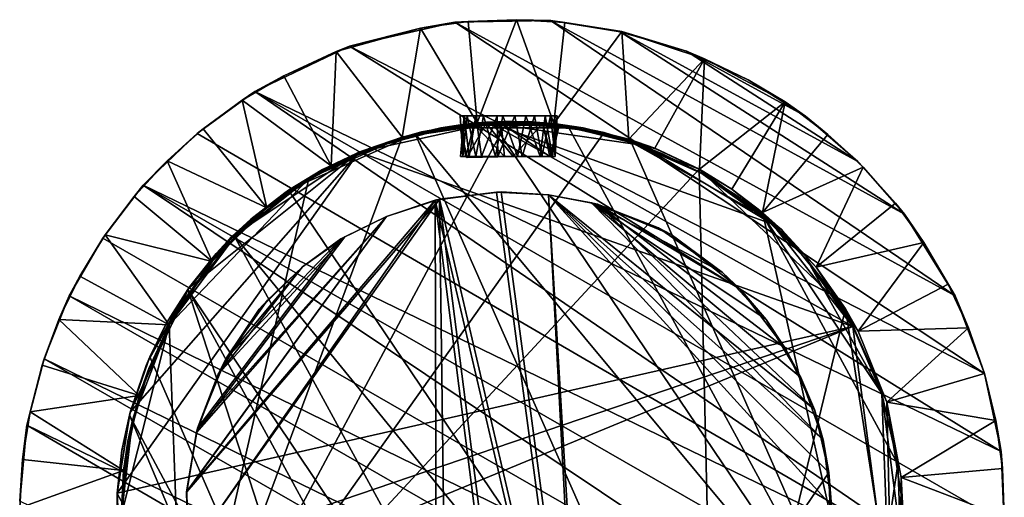
# Model space of a CAD drawing. Units: inches. Extents: x -0.91 to 0.9, y -6.28 to 3.02.
# Drawn here: x -0.91 to 0.9, y 2.14 to 3.02 of the extents above; entities that cross this region are included whole.
import ezdxf

# ---------------------------------------------------------------- set-up
doc = ezdxf.new("R2010")
doc.units = ezdxf.units.IN
doc.layers.get('0').update_dxf_attribs({"true_color": 0xc2ced6})

msp = doc.modelspace()

# ---------------------------------------------------------------- linework, layer by layer
for points in [[(-0.1692, 3.0065), (-0.3243, 2.9641), (-0.203, 2.8063), (-0.1692, 3.0065)], [(-0.2996, 2.9739), (-0.3243, 2.9641), (-0.1692, 3.0065), (-0.2996, 2.9739)], [(-0.2996, 2.9739), (-0.1059, 3.0176), (0.8682, 2.3718), (-0.2996, 2.9739)], [(-0.1692, 3.0065), (-0.1059, 3.0176), (-0.2996, 2.9739), (-0.1692, 3.0065)], [(-0.203, 2.8063), (-0.0646, 2.8325), (-0.1692, 3.0065), (-0.203, 2.8063)], [(-0.1692, 3.0065), (-0.0812, 3.0187), (-0.1059, 3.0176), (-0.1692, 3.0065)], [(-0.0646, 2.8325), (-0.0812, 3.0187), (-0.1692, 3.0065), (-0.0646, 2.8325)], [(0.0076, 3.0223), (0.0702, 3.0206), (-0.1059, 3.0176), (0.0076, 3.0223)], [(-0.1059, 3.0176), (-0.0812, 3.0187), (0.0076, 3.0223), (-0.1059, 3.0176)], [(0.8141, 2.5149), (-0.1059, 3.0176), (0.0702, 3.0206), (0.8141, 2.5149)], [(-0.1059, 3.0176), (0.8141, 2.5149), (0.8682, 2.3718), (-0.1059, 3.0176)], [(0.0076, 3.0223), (-0.0812, 3.0187), (-0.0646, 2.8325), (0.0076, 3.0223)], [(-0.0646, 2.8325), (0.0763, 2.8312), (0.0076, 3.0223), (-0.0646, 2.8325)], [(0.0076, 3.0223), (0.0963, 3.0171), (0.0702, 3.0206), (0.0076, 3.0223)], [(0.0763, 2.8312), (0.0963, 3.0171), (0.0076, 3.0223), (0.0763, 2.8312)], [(0.0702, 3.0206), (0.198, 3.0003), (0.7215, 2.6648), (0.0702, 3.0206)], [(0.7215, 2.6648), (0.8141, 2.5149), (0.0702, 3.0206), (0.7215, 2.6648)], [(0.2014, 3.0009), (0.198, 3.0003), (0.0702, 3.0206), (0.2014, 3.0009)], [(0.0702, 3.0206), (0.0963, 3.0171), (0.2014, 3.0009), (0.0702, 3.0206)], [(0.2014, 3.0009), (0.0963, 3.0171), (0.0763, 2.8312), (0.2014, 3.0009)], [(0.0763, 2.8312), (0.2141, 2.8025), (0.2014, 3.0009), (0.0763, 2.8312)], [(0.3203, 2.9642), (0.198, 3.0003), (0.2014, 3.0009), (0.3203, 2.9642)], [(0.198, 3.0003), (0.3203, 2.9642), (0.6353, 2.7614), (0.198, 3.0003)], [(0.6353, 2.7614), (0.7215, 2.6648), (0.198, 3.0003), (0.6353, 2.7614)], [(0.3534, 2.9502), (0.2014, 3.0009), (0.2141, 2.8025), (0.3534, 2.9502)], [(0.2014, 3.0009), (0.3534, 2.9502), (0.3203, 2.9642), (0.2014, 3.0009)], [(0.899, 2.2289), (-0.4734, 2.8904), (-0.2996, 2.9739), (0.899, 2.2289)], [(-0.2996, 2.9739), (-0.4734, 2.8904), (-0.4202, 2.9193), (-0.2996, 2.9739)], [(-0.4202, 2.9193), (-0.3243, 2.9641), (-0.2996, 2.9739), (-0.4202, 2.9193)], [(0.899, 2.2289), (-0.2996, 2.9739), (0.8682, 2.3718), (0.899, 2.2289)], [(-0.3243, 2.9641), (-0.4202, 2.9193), (-0.3336, 2.7535), (-0.3243, 2.9641)], [(-0.3336, 2.7535), (-0.203, 2.8063), (-0.3243, 2.9641), (-0.3336, 2.7535)], [(0.539, 2.8448), (0.3203, 2.9642), (0.4335, 2.9115), (0.539, 2.8448)], [(0.6353, 2.7614), (0.3203, 2.9642), (0.539, 2.8448), (0.6353, 2.7614)], [(0.4335, 2.9115), (0.3203, 2.9642), (0.3534, 2.9502), (0.4335, 2.9115)], [(0.2141, 2.8025), (0.2623, 2.7859), (0.3534, 2.9502), (0.2141, 2.8025)], [(0.3534, 2.9502), (0.2623, 2.7859), (0.3439, 2.7473), (0.3534, 2.9502)], [(0.3439, 2.7473), (0.5019, 2.8715), (0.3534, 2.9502), (0.3439, 2.7473)], [(0.3534, 2.9502), (0.5019, 2.8715), (0.4335, 2.9115), (0.3534, 2.9502)], [(-0.3336, 2.7535), (-0.4202, 2.9193), (-0.4969, 2.8743), (-0.3336, 2.7535)], [(-0.4969, 2.8743), (-0.4202, 2.9193), (-0.4734, 2.8904), (-0.4969, 2.8743)], [(0.5019, 2.8715), (0.539, 2.8448), (0.4335, 2.9115), (0.5019, 2.8715)], [(0.8916, 1.9569), (-0.5798, 2.813), (-0.4734, 2.8904), (0.8916, 1.9569)], [(-0.4734, 2.8904), (-0.5798, 2.813), (-0.5687, 2.822), (-0.4734, 2.8904)], [(-0.5687, 2.822), (-0.4969, 2.8743), (-0.4734, 2.8904), (-0.5687, 2.822)], [(-0.4734, 2.8904), (0.899, 2.2289), (0.9046, 2.0962), (-0.4734, 2.8904)], [(-0.4734, 2.8904), (0.9046, 2.0962), (0.8916, 1.9569), (-0.4734, 2.8904)], [(-0.4514, 2.6764), (-0.4969, 2.8743), (-0.5687, 2.822), (-0.4514, 2.6764)], [(-0.4969, 2.8743), (-0.4514, 2.6764), (-0.3336, 2.7535), (-0.4969, 2.8743)], [(0.3439, 2.7473), (0.4039, 2.7106), (0.5019, 2.8715), (0.3439, 2.7473)], [(0.5019, 2.8715), (0.4039, 2.7106), (0.4602, 2.668), (0.5019, 2.8715)], [(0.4602, 2.668), (0.5801, 2.8115), (0.5019, 2.8715), (0.4602, 2.668)], [(0.5019, 2.8715), (0.5801, 2.8115), (0.539, 2.8448), (0.5019, 2.8715)], [(-0.0961, 2.8459), (-0.0911, 2.7708), (-0.0832, 2.8459), (-0.0961, 2.8459)], [(-0.0911, 2.7708), (-0.0961, 2.8459), (-0.0887, 2.8459), (-0.0911, 2.7708)], [(-0.0674, 2.8459), (-0.0887, 2.8459), (-0.0961, 2.8459), (-0.0674, 2.8459)], [(-0.0961, 2.8459), (-0.0832, 2.8459), (-0.0534, 2.8459), (-0.0961, 2.8459)], [(-0.0534, 2.8459), (-0.0674, 2.8459), (-0.0961, 2.8459), (-0.0534, 2.8459)], [(-0.0887, 2.8459), (-0.0795, 2.7708), (-0.0954, 2.7708), (-0.0887, 2.8459)], [(-0.0887, 2.8459), (-0.0954, 2.7708), (-0.0911, 2.7708), (-0.0887, 2.8459)], [(-0.0832, 2.8459), (-0.0911, 2.7708), (-0.067, 2.7708), (-0.0832, 2.8459)], [(-0.0674, 2.8459), (-0.0795, 2.7708), (-0.0887, 2.8459), (-0.0674, 2.8459)], [(-0.0832, 2.8459), (-0.067, 2.7708), (-0.0534, 2.8459), (-0.0832, 2.8459)], [(-0.0674, 2.8459), (-0.0566, 2.7708), (-0.0795, 2.7708), (-0.0674, 2.8459)], [(-0.0281, 2.8459), (-0.0566, 2.7708), (-0.0674, 2.8459), (-0.0281, 2.8459)], [(-0.0281, 2.8459), (-0.0674, 2.8459), (0.0045, 2.8459), (-0.0281, 2.8459)], [(0.0045, 2.8459), (-0.0674, 2.8459), (-0.0534, 2.8459), (0.0045, 2.8459)], [(-0.0534, 2.8459), (-0.067, 2.7708), (-0.0311, 2.7708), (-0.0534, 2.8459)], [(-0.0281, 2.8459), (-0.0269, 2.7708), (-0.0566, 2.7708), (-0.0281, 2.8459)], [(-0.0311, 2.7708), (-0.0175, 2.8459), (-0.0534, 2.8459), (-0.0311, 2.7708)], [(0.0045, 2.8459), (-0.0534, 2.8459), (-0.0175, 2.8459), (0.0045, 2.8459)], [(-0.0175, 2.8459), (-0.0311, 2.7708), (0.0097, 2.7708), (-0.0175, 2.8459)], [(-0.0269, 2.7708), (-0.0281, 2.8459), (0.0045, 2.8459), (-0.0269, 2.7708)], [(0.0045, 2.8459), (0.0181, 2.7708), (-0.0269, 2.7708), (0.0045, 2.8459)], [(-0.0175, 2.8459), (0.0097, 2.7708), (0.0247, 2.8459), (-0.0175, 2.8459)], [(-0.0175, 2.8459), (0.0604, 2.8459), (0.0404, 2.8459), (-0.0175, 2.8459)], [(0.0404, 2.8459), (0.0045, 2.8459), (-0.0175, 2.8459), (0.0404, 2.8459)], [(0.0247, 2.8459), (0.0604, 2.8459), (-0.0175, 2.8459), (0.0247, 2.8459)], [(0.0404, 2.8459), (0.0181, 2.7708), (0.0045, 2.8459), (0.0404, 2.8459)], [(0.0247, 2.8459), (0.0097, 2.7708), (0.0508, 2.7708), (0.0247, 2.8459)], [(0.0404, 2.8459), (0.054, 2.7708), (0.0181, 2.7708), (0.0404, 2.8459)], [(0.0247, 2.8459), (0.0508, 2.7708), (0.0604, 2.8459), (0.0247, 2.8459)], [(0.0701, 2.8458), (0.054, 2.7708), (0.0404, 2.8459), (0.0701, 2.8458)], [(0.0404, 2.8459), (0.0823, 2.8459), (0.0701, 2.8458), (0.0404, 2.8459)], [(0.0404, 2.8459), (0.0604, 2.8459), (0.0823, 2.8459), (0.0404, 2.8459)], [(0.0604, 2.8459), (0.0508, 2.7708), (0.0739, 2.7708), (0.0604, 2.8459)], [(0.0701, 2.8458), (0.0785, 2.7708), (0.054, 2.7708), (0.0701, 2.8458)], [(0.0604, 2.8459), (0.0739, 2.7708), (0.0786, 2.8459), (0.0604, 2.8459)], [(0.0604, 2.8459), (0.0786, 2.8459), (0.0823, 2.8459), (0.0604, 2.8459)], [(0.0823, 2.8459), (0.0785, 2.7708), (0.0701, 2.8458), (0.0823, 2.8459)], [(0.0786, 2.8459), (0.0739, 2.7708), (0.0823, 2.8459), (0.0786, 2.8459)], [(0.0823, 2.8459), (0.0739, 2.7708), (0.0785, 2.7708), (0.0823, 2.8459)], [(0.6353, 2.7614), (0.539, 2.8448), (0.5801, 2.8115), (0.6353, 2.7614)], [(-0.6037, 1.7259), (0.1688, 2.815), (-0.0097, 2.8354), (-0.6037, 1.7259)], [(-0.203, 2.8063), (-0.6037, 1.7259), (-0.0097, 2.8354), (-0.203, 2.8063)], [(-0.1672, 2.8161), (-0.0394, 2.8324), (-0.2822, 2.7786), (-0.1672, 2.8161)], [(-0.0394, 2.8324), (0.6263, 2.4583), (-0.2822, 2.7786), (-0.0394, 2.8324)], [(-0.2652, 2.7849), (-0.0997, 2.8282), (-0.1314, 2.8233), (-0.2652, 2.7849)], [(-0.1313, 2.8234), (-0.0997, 2.8282), (-0.2652, 2.7849), (-0.1313, 2.8234)], [(-0.203, 2.8063), (-0.0097, 2.8354), (-0.1315, 2.8233), (-0.203, 2.8063)], [(-0.1314, 2.8233), (-0.0646, 2.8325), (-0.203, 2.8063), (-0.1314, 2.8233)], [(-0.0363, 2.8327), (-0.1791, 2.8126), (0.6511, 1.8149), (-0.0363, 2.8327)], [(-0.0363, 2.8327), (-0.1177, 2.8249), (-0.1791, 2.8126), (-0.0363, 2.8327)], [(-0.1672, 2.8161), (-0.0702, 2.8305), (-0.0208, 2.8324), (-0.1672, 2.8161)], [(-0.1672, 2.8161), (-0.0208, 2.8324), (-0.0394, 2.8324), (-0.1672, 2.8161)], [(-0.1672, 2.8161), (-0.0967, 2.8276), (-0.0702, 2.8305), (-0.1672, 2.8161)], [(-0.0967, 2.8276), (-0.1672, 2.8161), (-0.1177, 2.8249), (-0.0967, 2.8276)], [(-0.0007, 2.8353), (-0.1315, 2.8233), (-0.0097, 2.8354), (-0.0007, 2.8353)], [(-0.1315, 2.8233), (-0.0007, 2.8353), (-0.0005, 2.8353), (-0.1315, 2.8233)], [(-0.0005, 2.8353), (-0.1313, 2.8234), (-0.1315, 2.8233), (-0.0005, 2.8353)], [(-0.0069, 2.8354), (-0.1314, 2.8233), (-0.0478, 2.8338), (-0.0069, 2.8354)], [(0.13, 2.8233), (-0.1314, 2.8233), (-0.0069, 2.8354), (0.13, 2.8233)], [(-0.0758, 2.8315), (-0.0478, 2.8338), (-0.1314, 2.8233), (-0.0758, 2.8315)], [(-0.0646, 2.8325), (-0.1314, 2.8233), (0.13, 2.8233), (-0.0646, 2.8325)], [(-0.0758, 2.8315), (-0.1314, 2.8233), (-0.0942, 2.8292), (-0.0758, 2.8315)], [(-0.0942, 2.8292), (-0.1314, 2.8233), (-0.0997, 2.8282), (-0.0942, 2.8292)], [(-0.0467, 2.8339), (-0.1313, 2.8234), (-0.0005, 2.8353), (-0.0467, 2.8339)], [(-0.1313, 2.8234), (-0.0467, 2.8339), (-0.0715, 2.8319), (-0.1313, 2.8234)], [(-0.1313, 2.8234), (-0.0715, 2.8319), (-0.0899, 2.8298), (-0.1313, 2.8234)], [(-0.0899, 2.8298), (-0.0997, 2.8282), (-0.1313, 2.8234), (-0.0899, 2.8298)], [(-0.0363, 2.8327), (-0.0483, 2.8324), (-0.1177, 2.8249), (-0.0363, 2.8327)], [(-0.1177, 2.8249), (-0.0483, 2.8324), (-0.0967, 2.8276), (-0.1177, 2.8249)], [(-0.0997, 2.8282), (-0.0899, 2.8298), (0.0984, 2.8281), (-0.0997, 2.8282)], [(-0.0997, 2.8282), (0.0984, 2.8281), (-0.0942, 2.8292), (-0.0997, 2.8282)], [(-0.083, 2.7691), (-0.0967, 2.8276), (-0.0483, 2.8324), (-0.083, 2.7691)], [(-0.0857, 2.7708), (-0.0702, 2.8305), (-0.0967, 2.8276), (-0.0857, 2.7708)], [(-0.083, 2.7691), (-0.0857, 2.7708), (-0.0967, 2.8276), (-0.083, 2.7691)], [(-0.0758, 2.8315), (-0.0942, 2.8292), (0.0923, 2.8293), (-0.0758, 2.8315)], [(0.0984, 2.8281), (0.0923, 2.8293), (-0.0942, 2.8292), (0.0984, 2.8281)], [(-0.0715, 2.8319), (0.08, 2.831), (-0.0899, 2.8298), (-0.0715, 2.8319)], [(0.08, 2.831), (0.0984, 2.8281), (-0.0899, 2.8298), (0.08, 2.831)], [(-0.0143, 2.7708), (-0.0702, 2.8305), (-0.0857, 2.7708), (-0.0143, 2.7708)], [(-0.0483, 2.8324), (0.0012, 2.7708), (-0.083, 2.7691), (-0.0483, 2.8324)], [(-0.0478, 2.8338), (-0.0758, 2.8315), (0.071, 2.8318), (-0.0478, 2.8338)], [(0.0923, 2.8293), (0.071, 2.8318), (-0.0758, 2.8315), (0.0923, 2.8293)], [(-0.0715, 2.8319), (-0.0467, 2.8339), (0.08, 2.831), (-0.0715, 2.8319)], [(-0.0143, 2.7708), (-0.0208, 2.8324), (-0.0702, 2.8305), (-0.0143, 2.7708)], [(0.13, 2.8233), (0.0763, 2.8312), (-0.0646, 2.8325), (0.13, 2.8233)], [(0.0555, 2.8318), (-0.0483, 2.8324), (-0.0363, 2.8327), (0.0555, 2.8318)], [(0.0012, 2.7708), (-0.0483, 2.8324), (0.0555, 2.8318), (0.0012, 2.7708)], [(0.037, 2.8344), (-0.0069, 2.8354), (-0.0478, 2.8338), (0.037, 2.8344)], [(0.071, 2.8318), (0.037, 2.8344), (-0.0478, 2.8338), (0.071, 2.8318)], [(-0.0005, 2.8353), (-0.0137, 2.8353), (-0.0467, 2.8339), (-0.0005, 2.8353)], [(-0.0137, 2.8353), (0.0343, 2.8347), (-0.0467, 2.8339), (-0.0137, 2.8353)], [(0.0343, 2.8347), (0.08, 2.831), (-0.0467, 2.8339), (0.0343, 2.8347)], [(0.4782, 2.6462), (-0.0394, 2.8324), (0.2377, 2.7919), (0.4782, 2.6462)], [(-0.0394, 2.8324), (0.1076, 2.8239), (0.2377, 2.7919), (-0.0394, 2.8324)], [(0.6263, 2.4583), (-0.0394, 2.8324), (0.4782, 2.6462), (0.6263, 2.4583)], [(0.1076, 2.8239), (-0.0394, 2.8324), (-0.0208, 2.8324), (0.1076, 2.8239)], [(-0.0363, 2.8327), (0.6511, 1.8149), (0.1035, 2.8249), (-0.0363, 2.8327)], [(-0.0363, 2.8327), (0.1035, 2.8249), (0.0555, 2.8318), (-0.0363, 2.8327)], [(-0.0208, 2.8324), (0.1161, 2.8227), (0.1076, 2.8239), (-0.0208, 2.8324)], [(0.0558, 2.8309), (0.1161, 2.8227), (-0.0208, 2.8324), (0.0558, 2.8309)], [(0.0691, 2.7706), (0.0558, 2.8309), (-0.0208, 2.8324), (0.0691, 2.7706)], [(-0.0208, 2.8324), (-0.0143, 2.7708), (0.0691, 2.7706), (-0.0208, 2.8324)], [(-0.0005, 2.8353), (0.0343, 2.8347), (-0.0137, 2.8353), (-0.0005, 2.8353)], [(0.1304, 2.8232), (-0.0007, 2.8353), (-0.0097, 2.8354), (0.1304, 2.8232)], [(0.1304, 2.8232), (-0.0097, 2.8354), (0.1688, 2.815), (0.1304, 2.8232)], [(0.037, 2.8344), (0.13, 2.8233), (-0.0069, 2.8354), (0.037, 2.8344)], [(0.1301, 2.8233), (-0.0005, 2.8353), (-0.0007, 2.8353), (0.1301, 2.8233)], [(0.1301, 2.8233), (-0.0007, 2.8353), (0.1304, 2.8232), (0.1301, 2.8233)], [(0.0343, 2.8347), (-0.0005, 2.8353), (0.1301, 2.8233), (0.0343, 2.8347)], [(0.0012, 2.7708), (0.0555, 2.8318), (0.0727, 2.7708), (0.0012, 2.7708)], [(0.1301, 2.8233), (0.08, 2.831), (0.0343, 2.8347), (0.1301, 2.8233)], [(0.071, 2.8318), (0.13, 2.8233), (0.037, 2.8344), (0.071, 2.8318)], [(0.0555, 2.8318), (0.1035, 2.8249), (0.0861, 2.828), (0.0555, 2.8318)], [(0.0727, 2.7708), (0.0555, 2.8318), (0.0861, 2.828), (0.0727, 2.7708)], [(0.1161, 2.8227), (0.0558, 2.8309), (0.0861, 2.828), (0.1161, 2.8227)], [(0.0691, 2.7706), (0.0861, 2.828), (0.0558, 2.8309), (0.0691, 2.7706)], [(0.0691, 2.7706), (0.0727, 2.7708), (0.0861, 2.828), (0.0691, 2.7706)], [(0.071, 2.8318), (0.0923, 2.8293), (0.13, 2.8233), (0.071, 2.8318)], [(0.2141, 2.8025), (0.0763, 2.8312), (0.13, 2.8233), (0.2141, 2.8025)], [(0.1301, 2.8233), (0.0984, 2.8281), (0.08, 2.831), (0.1301, 2.8233)], [(0.1964, 2.8041), (0.0861, 2.828), (0.1035, 2.8249), (0.1964, 2.8041)], [(0.1161, 2.8227), (0.0861, 2.828), (0.1964, 2.8041), (0.1161, 2.8227)], [(0.0984, 2.8281), (0.13, 2.8233), (0.0923, 2.8293), (0.0984, 2.8281)], [(0.2638, 2.7849), (0.13, 2.8233), (0.0984, 2.8281), (0.2638, 2.7849)], [(0.2638, 2.7849), (0.0984, 2.8281), (0.1301, 2.8233), (0.2638, 2.7849)], [(-0.5798, 2.813), (0.8916, 1.9569), (-0.6791, 2.7182), (-0.5798, 2.813)], [(-0.5798, 2.813), (-0.6791, 2.7182), (-0.6351, 2.7629), (-0.5798, 2.813)], [(-0.4514, 2.6764), (-0.5687, 2.822), (-0.6351, 2.7629), (-0.4514, 2.6764)], [(-0.6351, 2.7629), (-0.5687, 2.822), (-0.5798, 2.813), (-0.6351, 2.7629)], [(0.3437, 2.7474), (0.1688, 2.815), (-0.6037, 1.7259), (0.3437, 2.7474)], [(-0.2888, 2.7756), (-0.4119, 2.7087), (-0.1791, 2.8126), (-0.2888, 2.7756)], [(-0.1791, 2.8126), (-0.4119, 2.7087), (0.3963, 1.5132), (-0.1791, 2.8126)], [(-0.2759, 2.781), (-0.2888, 2.7756), (-0.1791, 2.8126), (-0.2759, 2.781)], [(-0.1672, 2.8161), (-0.2822, 2.7786), (-0.2759, 2.781), (-0.1672, 2.8161)], [(-0.2759, 2.781), (-0.2014, 2.8064), (-0.1672, 2.8161), (-0.2759, 2.781)], [(-0.1791, 2.8126), (-0.2014, 2.8064), (-0.2759, 2.781), (-0.1791, 2.8126)], [(-0.2653, 2.7848), (-0.2654, 2.7848), (-0.1315, 2.8233), (-0.2653, 2.7848)], [(-0.203, 2.8063), (-0.1315, 2.8233), (-0.2654, 2.7848), (-0.203, 2.8063)], [(-0.1315, 2.8233), (-0.1313, 2.8234), (-0.2653, 2.7848), (-0.1315, 2.8233)], [(-0.2652, 2.7849), (-0.2653, 2.7848), (-0.1313, 2.8234), (-0.2652, 2.7849)], [(-0.1314, 2.8233), (-0.2652, 2.7849), (-0.2652, 2.7849), (-0.1314, 2.8233)], [(-0.203, 2.8063), (-0.2652, 2.7849), (-0.1314, 2.8233), (-0.203, 2.8063)], [(-0.2014, 2.8064), (-0.1177, 2.8249), (-0.1672, 2.8161), (-0.2014, 2.8064)], [(-0.1177, 2.8249), (-0.2014, 2.8064), (-0.1791, 2.8126), (-0.1177, 2.8249)], [(0.6511, 1.8149), (-0.1791, 2.8126), (0.3963, 1.5132), (0.6511, 1.8149)], [(0.6511, 1.8149), (0.2182, 2.7973), (0.1035, 2.8249), (0.6511, 1.8149)], [(0.1964, 2.8041), (0.1035, 2.8249), (0.2182, 2.7973), (0.1964, 2.8041)], [(0.1161, 2.8227), (0.2377, 2.7919), (0.1076, 2.8239), (0.1161, 2.8227)], [(0.2377, 2.7919), (0.1161, 2.8227), (0.1964, 2.8041), (0.2377, 2.7919)], [(0.2638, 2.7849), (0.2623, 2.7859), (0.13, 2.8233), (0.2638, 2.7849)], [(0.2141, 2.8025), (0.13, 2.8233), (0.2623, 2.7859), (0.2141, 2.8025)], [(0.2638, 2.7849), (0.1301, 2.8233), (0.1304, 2.8232), (0.2638, 2.7849)], [(0.264, 2.7848), (0.1304, 2.8232), (0.1688, 2.815), (0.264, 2.7848)], [(0.2638, 2.7849), (0.1304, 2.8232), (0.264, 2.7848), (0.2638, 2.7849)], [(0.264, 2.7848), (0.1688, 2.815), (0.3437, 2.7474), (0.264, 2.7848)], [(0.6454, 2.7512), (0.5801, 2.8115), (0.4602, 2.668), (0.6454, 2.7512)], [(0.5801, 2.8115), (0.6454, 2.7512), (0.6353, 2.7614), (0.5801, 2.8115)], [(-0.3745, 2.7304), (-0.6037, 1.7259), (-0.203, 2.8063), (-0.3745, 2.7304)], [(-0.3745, 2.7304), (-0.203, 2.8063), (-0.2654, 2.7848), (-0.3745, 2.7304)], [(-0.203, 2.8063), (-0.3336, 2.7535), (-0.2652, 2.7849), (-0.203, 2.8063)], [(0.1964, 2.8041), (0.276, 2.7759), (0.2377, 2.7919), (0.1964, 2.8041)], [(0.1964, 2.8041), (0.2182, 2.7973), (0.276, 2.7759), (0.1964, 2.8041)], [(0.2182, 2.7973), (0.462, 2.6604), (0.3484, 2.7398), (0.2182, 2.7973)], [(0.462, 2.6604), (0.2182, 2.7973), (0.6511, 1.8149), (0.462, 2.6604)], [(0.2182, 2.7973), (0.3484, 2.7398), (0.276, 2.7759), (0.2182, 2.7973)], [(0.2377, 2.7919), (0.3467, 2.7409), (0.4782, 2.6462), (0.2377, 2.7919)], [(0.3467, 2.7409), (0.2377, 2.7919), (0.3447, 2.7419), (0.3467, 2.7409)], [(0.2377, 2.7919), (0.276, 2.7759), (0.3447, 2.7419), (0.2377, 2.7919)], [(-0.2822, 2.7786), (-0.7268, 2.1522), (-0.7029, 2.3012), (-0.2822, 2.7786)], [(-0.2822, 2.7786), (0.6263, 2.4583), (-0.7268, 2.1522), (-0.2822, 2.7786)], [(-0.2822, 2.7786), (-0.7029, 2.3012), (-0.5951, 2.5291), (-0.2822, 2.7786)], [(-0.5951, 2.5291), (-0.5173, 2.6227), (-0.2822, 2.7786), (-0.5951, 2.5291)], [(-0.2822, 2.7786), (-0.5173, 2.6227), (-0.4153, 2.7061), (-0.2822, 2.7786)], [(-0.2822, 2.7786), (-0.4153, 2.7061), (-0.3494, 2.7466), (-0.2822, 2.7786)], [(-0.2888, 2.7756), (-0.3495, 2.7468), (-0.4119, 2.7087), (-0.2888, 2.7756)], [(-0.394, 2.7181), (-0.3943, 2.718), (-0.2654, 2.7848), (-0.394, 2.7181)], [(-0.3745, 2.7304), (-0.2654, 2.7848), (-0.3943, 2.718), (-0.3745, 2.7304)], [(-0.2653, 2.7848), (-0.394, 2.7181), (-0.2654, 2.7848), (-0.2653, 2.7848)], [(-0.3939, 2.7182), (-0.394, 2.7181), (-0.2653, 2.7848), (-0.3939, 2.7182)], [(-0.2652, 2.7849), (-0.3939, 2.7182), (-0.2653, 2.7848), (-0.2652, 2.7849)], [(-0.2652, 2.7849), (-0.3939, 2.7182), (-0.2652, 2.7849), (-0.2652, 2.7849)], [(-0.3336, 2.7535), (-0.3939, 2.7182), (-0.2652, 2.7849), (-0.3336, 2.7535)], [(-0.3495, 2.7468), (-0.2759, 2.781), (-0.3494, 2.7466), (-0.3495, 2.7468)], [(-0.2888, 2.7756), (-0.2759, 2.781), (-0.3495, 2.7468), (-0.2888, 2.7756)], [(-0.2759, 2.781), (-0.2822, 2.7786), (-0.3494, 2.7466), (-0.2759, 2.781)], [(-0.0795, 2.7708), (-0.0911, 2.7708), (-0.0954, 2.7708), (-0.0795, 2.7708)], [(-0.067, 2.7708), (-0.0911, 2.7708), (-0.0795, 2.7708), (-0.067, 2.7708)], [(0.0727, 2.7708), (-0.0143, 2.7708), (-0.0857, 2.7708), (0.0727, 2.7708)], [(-0.0857, 2.7708), (0.0012, 2.7708), (0.0727, 2.7708), (-0.0857, 2.7708)], [(-0.083, 2.7691), (0.0012, 2.7708), (-0.0857, 2.7708), (-0.083, 2.7691)], [(-0.0269, 2.7708), (0.0181, 2.7708), (-0.0795, 2.7708), (-0.0269, 2.7708)], [(-0.0269, 2.7708), (-0.0795, 2.7708), (-0.0566, 2.7708), (-0.0269, 2.7708)], [(0.0181, 2.7708), (-0.067, 2.7708), (-0.0795, 2.7708), (0.0181, 2.7708)], [(-0.0311, 2.7708), (-0.067, 2.7708), (0.0181, 2.7708), (-0.0311, 2.7708)], [(0.0181, 2.7708), (0.054, 2.7708), (-0.0311, 2.7708), (0.0181, 2.7708)], [(0.054, 2.7708), (0.0739, 2.7708), (-0.0311, 2.7708), (0.054, 2.7708)], [(0.0097, 2.7708), (-0.0311, 2.7708), (0.0739, 2.7708), (0.0097, 2.7708)], [(0.0727, 2.7708), (0.0691, 2.7706), (-0.0143, 2.7708), (0.0727, 2.7708)], [(0.0097, 2.7708), (0.0739, 2.7708), (0.0508, 2.7708), (0.0097, 2.7708)], [(0.054, 2.7708), (0.0785, 2.7708), (0.0739, 2.7708), (0.054, 2.7708)], [(0.2623, 2.7859), (0.2638, 2.7849), (0.3439, 2.7473), (0.2623, 2.7859)], [(0.2638, 2.7849), (0.264, 2.7848), (0.3442, 2.7471), (0.2638, 2.7849)], [(0.2638, 2.7849), (0.3442, 2.7471), (0.3439, 2.7473), (0.2638, 2.7849)], [(0.264, 2.7848), (0.3437, 2.7474), (0.3442, 2.7471), (0.264, 2.7848)], [(0.276, 2.7759), (0.3484, 2.7398), (0.3447, 2.7419), (0.276, 2.7759)], [(-0.5519, 2.5777), (-0.6351, 2.7629), (-0.6954, 2.6976), (-0.5519, 2.5777)], [(-0.6954, 2.6976), (-0.6351, 2.7629), (-0.6791, 2.7182), (-0.6954, 2.6976)], [(-0.6351, 2.7629), (-0.5519, 2.5777), (-0.4514, 2.6764), (-0.6351, 2.7629)], [(-0.4514, 2.6764), (-0.3939, 2.7182), (-0.3336, 2.7535), (-0.4514, 2.6764)], [(0.7215, 2.6648), (0.6353, 2.7614), (0.6454, 2.7512), (0.7215, 2.6648)], [(-0.6037, 1.7259), (0.3731, 1.5032), (0.3437, 2.7474), (-0.6037, 1.7259)], [(-0.3495, 2.7468), (-0.3494, 2.7466), (-0.4187, 2.7039), (-0.3495, 2.7468)], [(-0.4119, 2.7087), (-0.3495, 2.7468), (-0.4187, 2.7039), (-0.4119, 2.7087)], [(-0.3494, 2.7466), (-0.4153, 2.7061), (-0.4187, 2.7039), (-0.3494, 2.7466)], [(0.4952, 2.6367), (0.3437, 2.7474), (0.6129, 2.4907), (0.4952, 2.6367)], [(0.3437, 2.7474), (0.3731, 1.5032), (0.6129, 2.4907), (0.3437, 2.7474)], [(0.3442, 2.7471), (0.3437, 2.7474), (0.4952, 2.6367), (0.3442, 2.7471)], [(0.4039, 2.7106), (0.3439, 2.7473), (0.3442, 2.7471), (0.4039, 2.7106)], [(0.4039, 2.7106), (0.3442, 2.7471), (0.4952, 2.6367), (0.4039, 2.7106)], [(0.3447, 2.7419), (0.4132, 2.6987), (0.4137, 2.6982), (0.3447, 2.7419)], [(0.3447, 2.7419), (0.4137, 2.6982), (0.3467, 2.7409), (0.3447, 2.7419)], [(0.3447, 2.7419), (0.3484, 2.7398), (0.4132, 2.6987), (0.3447, 2.7419)], [(0.4782, 2.6462), (0.3467, 2.7409), (0.4137, 2.6982), (0.4782, 2.6462)], [(0.462, 2.6604), (0.4132, 2.6987), (0.3484, 2.7398), (0.462, 2.6604)], [(0.4602, 2.668), (0.5589, 2.5675), (0.6454, 2.7512), (0.4602, 2.668)], [(0.7045, 2.6849), (0.6454, 2.7512), (0.5589, 2.5675), (0.7045, 2.6849)], [(0.6454, 2.7512), (0.7045, 2.6849), (0.7215, 2.6648), (0.6454, 2.7512)], [(-0.6791, 2.7182), (0.8135, 1.7191), (-0.7531, 2.6206), (-0.6791, 2.7182)], [(-0.6791, 2.7182), (-0.7531, 2.6206), (-0.749, 2.6267), (-0.6791, 2.7182)], [(-0.749, 2.6267), (-0.6954, 2.6976), (-0.6791, 2.7182), (-0.749, 2.6267)], [(0.8597, 1.8345), (-0.6791, 2.7182), (0.8916, 1.9569), (0.8597, 1.8345)], [(0.8597, 1.8345), (0.8135, 1.7191), (-0.6791, 2.7182), (0.8597, 1.8345)], [(-0.5117, 2.6217), (-0.6312, 2.4613), (-0.3745, 2.7304), (-0.5117, 2.6217)], [(-0.6312, 2.4613), (-0.6037, 1.7259), (-0.3745, 2.7304), (-0.6312, 2.4613)], [(-0.5117, 2.6217), (-0.3745, 2.7304), (-0.3943, 2.718), (-0.5117, 2.6217)], [(-0.5088, 2.6248), (-0.5117, 2.6217), (-0.3943, 2.718), (-0.5088, 2.6248)], [(-0.394, 2.7181), (-0.5088, 2.6248), (-0.3943, 2.718), (-0.394, 2.7181)], [(-0.5087, 2.6249), (-0.5088, 2.6248), (-0.394, 2.7181), (-0.5087, 2.6249)], [(-0.3939, 2.7182), (-0.5087, 2.6249), (-0.394, 2.7181), (-0.3939, 2.7182)], [(-0.5087, 2.6249), (-0.3939, 2.7182), (-0.4514, 2.6764), (-0.5087, 2.6249)], [(-0.4153, 2.7061), (-0.5173, 2.6227), (-0.481, 2.6554), (-0.4153, 2.7061)], [(0.3963, 1.5132), (-0.4119, 2.7087), (-0.5125, 2.6261), (0.3963, 1.5132)], [(-0.481, 2.6554), (-0.5125, 2.6261), (-0.4119, 2.7087), (-0.481, 2.6554)], [(-0.4119, 2.7087), (-0.4187, 2.7039), (-0.481, 2.6554), (-0.4119, 2.7087)], [(-0.481, 2.6554), (-0.4187, 2.7039), (-0.4153, 2.7061), (-0.481, 2.6554)], [(-0.029, 2.7054), (-0.1422, 2.6906), (-0.134, 2.6922), (-0.029, 2.7054)], [(-0.1422, 2.6906), (-0.029, 2.7054), (0.1281, 1.5323), (-0.1422, 2.6906)], [(0.1365, 1.5347), (-0.0208, 2.7059), (-0.134, 2.6922), (0.1365, 1.5347)], [(-0.134, 2.6922), (-0.0208, 2.7059), (-0.029, 2.7054), (-0.134, 2.6922)], [(0.0663, 2.7006), (-0.029, 2.7054), (-0.0208, 2.7059), (0.0663, 2.7006)], [(0.1281, 1.5323), (-0.029, 2.7054), (0.0663, 2.7006), (0.1281, 1.5323)], [(0.1365, 1.5347), (0.0663, 2.7006), (-0.0208, 2.7059), (0.1365, 1.5347)], [(-0.0208, 2.7059), (0.0663, 2.7006), (0.0663, 2.7006), (-0.0208, 2.7059)], [(0.5555, 2.3059), (0.1564, 2.6832), (0.0663, 2.7006), (0.5555, 2.3059)], [(0.5555, 2.3059), (0.0663, 2.7006), (0.5821, 2.1903), (0.5555, 2.3059)], [(0.0663, 2.7006), (0.1365, 1.5347), (0.5821, 2.1903), (0.0663, 2.7006)], [(0.1458, 2.6858), (0.0663, 2.7006), (0.0663, 2.7006), (0.1458, 2.6858)], [(0.0663, 2.7006), (0.1564, 2.6832), (0.1458, 2.6858), (0.0663, 2.7006)], [(0.0663, 2.7006), (0.1458, 2.6858), (0.5714, 2.25), (0.0663, 2.7006)], [(0.5714, 2.25), (0.587, 2.129), (0.0663, 2.7006), (0.5714, 2.25)], [(0.587, 2.129), (0.1281, 1.5323), (0.0663, 2.7006), (0.587, 2.129)], [(0.4952, 2.6367), (0.4602, 2.668), (0.4039, 2.7106), (0.4952, 2.6367)], [(0.4132, 2.6987), (0.462, 2.6604), (0.4782, 2.6462), (0.4132, 2.6987)], [(0.4137, 2.6982), (0.4132, 2.6987), (0.4782, 2.6462), (0.4137, 2.6982)], [(-0.6954, 2.6976), (-0.749, 2.6267), (-0.5519, 2.5777), (-0.6954, 2.6976)], [(-0.5994, 2.1547), (-0.2315, 2.6608), (-0.1422, 2.6906), (-0.5994, 2.1547)], [(-0.5962, 2.0401), (-0.5994, 2.1547), (-0.1422, 2.6906), (-0.5962, 2.0401)], [(-0.2315, 2.6608), (-0.5988, 2.1543), (-0.134, 2.6922), (-0.2315, 2.6608)], [(-0.5969, 2.0396), (-0.134, 2.6922), (-0.5988, 2.1543), (-0.5969, 2.0396)], [(-0.1186, 1.5273), (-0.134, 2.6922), (-0.5969, 2.0396), (-0.1186, 1.5273)], [(-0.5962, 2.0401), (-0.1422, 2.6906), (-0.1391, 1.5309), (-0.5962, 2.0401)], [(-0.2315, 2.6608), (-0.134, 2.6922), (-0.1422, 2.6906), (-0.2315, 2.6608)], [(-0.1422, 2.6906), (-0.2315, 2.6608), (-0.2315, 2.6608), (-0.1422, 2.6906)], [(0.1281, 1.5323), (0.0078, 1.5176), (-0.1422, 2.6906), (0.1281, 1.5323)], [(-0.1391, 1.5309), (-0.1422, 2.6906), (0.0078, 1.5176), (-0.1391, 1.5309)], [(0.016, 1.5182), (-0.134, 2.6922), (-0.1186, 1.5273), (0.016, 1.5182)], [(-0.134, 2.6922), (0.016, 1.5182), (0.1365, 1.5347), (-0.134, 2.6922)], [(0.2685, 2.6399), (0.1458, 2.6858), (0.1564, 2.6832), (0.2685, 2.6399)], [(0.1458, 2.6858), (0.2685, 2.6399), (0.3862, 2.5578), (0.1458, 2.6858)], [(0.4669, 2.4715), (0.5308, 2.3645), (0.1458, 2.6858), (0.4669, 2.4715)], [(0.5714, 2.25), (0.1458, 2.6858), (0.5308, 2.3645), (0.5714, 2.25)], [(0.3862, 2.5578), (0.4669, 2.4715), (0.1458, 2.6858), (0.3862, 2.5578)], [(0.4191, 2.527), (0.2921, 2.6273), (0.1564, 2.6832), (0.4191, 2.527)], [(0.5555, 2.3059), (0.5018, 2.4188), (0.1564, 2.6832), (0.5555, 2.3059)], [(0.4191, 2.527), (0.1564, 2.6832), (0.5018, 2.4188), (0.4191, 2.527)], [(0.1564, 2.6832), (0.2921, 2.6273), (0.2685, 2.6399), (0.1564, 2.6832)], [(0.5589, 2.5675), (0.7568, 2.613), (0.7045, 2.6849), (0.5589, 2.5675)], [(0.7045, 2.6849), (0.7568, 2.613), (0.7215, 2.6648), (0.7045, 2.6849)], [(-0.5087, 2.6249), (-0.4514, 2.6764), (-0.5519, 2.5777), (-0.5087, 2.6249)], [(0.5589, 2.5675), (0.4602, 2.668), (0.4952, 2.6367), (0.5589, 2.5675)], [(0.8141, 2.5149), (0.7215, 2.6648), (0.7568, 2.613), (0.8141, 2.5149)], [(-0.5793, 2.2716), (-0.2315, 2.6608), (-0.5994, 2.1547), (-0.5793, 2.2716)], [(-0.5811, 2.2638), (-0.5988, 2.1543), (-0.2315, 2.6608), (-0.5811, 2.2638)], [(-0.3083, 2.6234), (-0.5811, 2.2638), (-0.2315, 2.6608), (-0.3083, 2.6234)], [(-0.5793, 2.2716), (-0.3155, 2.6194), (-0.2315, 2.6608), (-0.5793, 2.2716)], [(-0.5448, 2.5924), (-0.481, 2.6554), (-0.5173, 2.6227), (-0.5448, 2.5924)], [(-0.5125, 2.6261), (-0.481, 2.6554), (-0.5448, 2.5924), (-0.5125, 2.6261)], [(-0.2315, 2.6608), (-0.3155, 2.6194), (-0.3083, 2.6234), (-0.2315, 2.6608)], [(-0.3083, 2.6234), (-0.2315, 2.6608), (-0.2315, 2.6608), (-0.3083, 2.6234)], [(0.7088, 2.2056), (0.6794, 2.3354), (0.462, 2.6604), (0.7088, 2.2056)], [(0.6794, 2.3354), (0.5427, 2.5795), (0.462, 2.6604), (0.6794, 2.3354)], [(0.7088, 2.2056), (0.462, 2.6604), (0.6511, 1.8149), (0.7088, 2.2056)], [(0.4782, 2.6462), (0.462, 2.6604), (0.5427, 2.5795), (0.4782, 2.6462)], [(0.4782, 2.6462), (0.5385, 2.5847), (0.6263, 2.4583), (0.4782, 2.6462)], [(0.5427, 2.5795), (0.5385, 2.5847), (0.4782, 2.6462), (0.5427, 2.5795)], [(-0.749, 2.6267), (-0.7954, 2.5509), (-0.6313, 2.4613), (-0.749, 2.6267)], [(-0.7954, 2.5509), (-0.749, 2.6267), (-0.7531, 2.6206), (-0.7954, 2.5509)], [(-0.6313, 2.4613), (-0.5519, 2.5777), (-0.749, 2.6267), (-0.6313, 2.4613)], [(0.1529, 1.4081), (-0.5125, 2.6261), (-0.597, 2.5262), (0.1529, 1.4081)], [(-0.597, 2.5262), (-0.5125, 2.6261), (-0.5448, 2.5924), (-0.597, 2.5262)], [(-0.5125, 2.6261), (0.1529, 1.4081), (0.3963, 1.5132), (-0.5125, 2.6261)], [(0.2921, 2.6273), (0.3862, 2.5578), (0.2685, 2.6399), (0.2921, 2.6273)], [(0.2921, 2.6273), (0.4191, 2.527), (0.3862, 2.5578), (0.2921, 2.6273)], [(0.4952, 2.6367), (0.6129, 2.4907), (0.5589, 2.5675), (0.4952, 2.6367)], [(-0.8149, 2.5145), (-0.7531, 2.6206), (0.8135, 1.7191), (-0.8149, 2.5145)], [(-0.7531, 2.6206), (-0.8149, 2.5145), (-0.7954, 2.5509), (-0.7531, 2.6206)], [(-0.6312, 2.4613), (-0.5117, 2.6217), (-0.6021, 2.51), (-0.6312, 2.4613)], [(-0.5087, 2.6249), (-0.6021, 2.5099), (-0.5088, 2.6248), (-0.5087, 2.6249)], [(-0.6021, 2.51), (-0.6021, 2.5099), (-0.5087, 2.6249), (-0.6021, 2.51)], [(-0.5519, 2.5777), (-0.6021, 2.51), (-0.5087, 2.6249), (-0.5519, 2.5777)], [(-0.5117, 2.6217), (-0.5088, 2.6248), (-0.6021, 2.5099), (-0.5117, 2.6217)], [(-0.6021, 2.5099), (-0.6021, 2.51), (-0.5117, 2.6217), (-0.6021, 2.5099)], [(-0.5173, 2.6227), (-0.5951, 2.5291), (-0.593, 2.5319), (-0.5173, 2.6227)], [(-0.5448, 2.5924), (-0.5173, 2.6227), (-0.593, 2.5319), (-0.5448, 2.5924)], [(-0.5414, 2.3707), (-0.5811, 2.2638), (-0.3083, 2.6234), (-0.5414, 2.3707)], [(-0.3155, 2.6194), (-0.5793, 2.2716), (-0.5272, 2.3992), (-0.3155, 2.6194)], [(-0.3083, 2.6234), (-0.3859, 2.5679), (-0.5414, 2.3707), (-0.3083, 2.6234)], [(-0.5272, 2.3992), (-0.3859, 2.5679), (-0.3155, 2.6194), (-0.5272, 2.3992)], [(-0.3859, 2.5679), (-0.3083, 2.6234), (-0.3155, 2.6194), (-0.3859, 2.5679)], [(-0.3155, 2.6194), (-0.3859, 2.5679), (-0.3859, 2.5679), (-0.3155, 2.6194)], [(0.7568, 2.613), (0.5589, 2.5675), (0.636, 2.4497), (0.7568, 2.613)], [(0.636, 2.4497), (0.8018, 2.5364), (0.7568, 2.613), (0.636, 2.4497)], [(0.7568, 2.613), (0.8018, 2.5364), (0.8141, 2.5149), (0.7568, 2.613)], [(-0.597, 2.5262), (-0.5448, 2.5924), (-0.593, 2.5319), (-0.597, 2.5262)], [(-0.5519, 2.5777), (-0.6313, 2.4613), (-0.6021, 2.51), (-0.5519, 2.5777)], [(0.6263, 2.4583), (0.5385, 2.5847), (0.5853, 2.5245), (0.6263, 2.4583)], [(0.5427, 2.5795), (0.5853, 2.5245), (0.5385, 2.5847), (0.5427, 2.5795)], [(0.6266, 2.4576), (0.5427, 2.5795), (0.6794, 2.3354), (0.6266, 2.4576)], [(0.5427, 2.5795), (0.5838, 2.5265), (0.5853, 2.5245), (0.5427, 2.5795)], [(0.6266, 2.4576), (0.5838, 2.5265), (0.5427, 2.5795), (0.6266, 2.4576)], [(-0.3859, 2.5679), (-0.466, 2.4902), (-0.5414, 2.3707), (-0.3859, 2.5679)], [(-0.4503, 2.5069), (-0.3859, 2.5679), (-0.5272, 2.3992), (-0.4503, 2.5069)], [(-0.3859, 2.5679), (-0.4503, 2.5069), (-0.466, 2.4902), (-0.3859, 2.5679)], [(-0.466, 2.4902), (-0.3859, 2.5679), (-0.3859, 2.5679), (-0.466, 2.4902)], [(0.4191, 2.527), (0.4669, 2.4715), (0.3862, 2.5578), (0.4191, 2.527)], [(0.6129, 2.4907), (0.636, 2.4497), (0.5589, 2.5675), (0.6129, 2.4907)], [(-0.7954, 2.5509), (-0.8341, 2.471), (-0.6313, 2.4613), (-0.7954, 2.5509)], [(-0.8341, 2.471), (-0.7954, 2.5509), (-0.8149, 2.5145), (-0.8341, 2.471)], [(0.839, 2.4557), (0.8018, 2.5364), (0.636, 2.4497), (0.839, 2.4557)], [(0.8018, 2.5364), (0.839, 2.4557), (0.8141, 2.5149), (0.8018, 2.5364)], [(-0.7029, 2.3012), (-0.6701, 2.3945), (-0.5951, 2.5291), (-0.7029, 2.3012)], [(-0.5951, 2.5291), (-0.6701, 2.3945), (-0.6367, 2.463), (-0.5951, 2.5291)], [(-0.597, 2.5262), (-0.6669, 2.4026), (-0.2414, 1.4296), (-0.597, 2.5262)], [(-0.6365, 2.4639), (-0.6669, 2.4026), (-0.597, 2.5262), (-0.6365, 2.4639)], [(-0.6365, 2.4639), (-0.593, 2.5319), (-0.6367, 2.463), (-0.6365, 2.4639)], [(-0.593, 2.5319), (-0.5951, 2.5291), (-0.6367, 2.463), (-0.593, 2.5319)], [(-0.597, 2.5262), (-0.593, 2.5319), (-0.6365, 2.4639), (-0.597, 2.5262)], [(-0.2414, 1.4296), (0.0209, 1.3908), (-0.597, 2.5262), (-0.2414, 1.4296)], [(0.0209, 1.3908), (0.1529, 1.4081), (-0.597, 2.5262), (0.0209, 1.3908)], [(0.4669, 2.4715), (0.4191, 2.527), (0.5018, 2.4188), (0.4669, 2.4715)], [(0.5838, 2.5265), (0.6266, 2.4576), (0.6263, 2.4583), (0.5838, 2.5265)], [(0.5853, 2.5245), (0.5838, 2.5265), (0.6263, 2.4583), (0.5853, 2.5245)], [(0.7517, 1.613), (-0.8611, 2.3991), (-0.8149, 2.5145), (0.7517, 1.613)], [(-0.8341, 2.471), (-0.8149, 2.5145), (-0.8611, 2.3991), (-0.8341, 2.471)], [(0.8135, 1.7191), (0.7517, 1.613), (-0.8149, 2.5145), (0.8135, 1.7191)], [(-0.6021, 2.5099), (-0.6688, 2.3812), (-0.6021, 2.51), (-0.6021, 2.5099)], [(-0.6021, 2.51), (-0.6688, 2.3812), (-0.6312, 2.4613), (-0.6021, 2.51)], [(-0.6688, 2.3812), (-0.6688, 2.3812), (-0.6021, 2.51), (-0.6688, 2.3812)], [(-0.6687, 2.3813), (-0.6688, 2.3812), (-0.6021, 2.5099), (-0.6687, 2.3813)], [(-0.6021, 2.51), (-0.6687, 2.3813), (-0.6021, 2.5099), (-0.6021, 2.51)], [(-0.6687, 2.3813), (-0.6021, 2.51), (-0.6313, 2.4613), (-0.6687, 2.3813)], [(-0.466, 2.4902), (-0.4503, 2.5069), (-0.5272, 2.3992), (-0.466, 2.4902)], [(0.8682, 2.3718), (0.8141, 2.5149), (0.839, 2.4557), (0.8682, 2.3718)], [(-0.5272, 2.3992), (-0.5414, 2.3707), (-0.466, 2.4902), (-0.5272, 2.3992)], [(0.3731, 1.5032), (0.6975, 1.9473), (0.6129, 2.4907), (0.3731, 1.5032)], [(0.6887, 2.3191), (0.6129, 2.4907), (0.6975, 1.9473), (0.6887, 2.3191)], [(0.636, 2.4497), (0.6129, 2.4907), (0.6887, 2.3191), (0.636, 2.4497)], [(-0.8341, 2.471), (-0.8648, 2.3876), (-0.6863, 2.3317), (-0.8341, 2.471)], [(-0.8611, 2.3991), (-0.8648, 2.3876), (-0.8341, 2.471), (-0.8611, 2.3991)], [(-0.6863, 2.3317), (-0.6313, 2.4613), (-0.8341, 2.471), (-0.6863, 2.3317)], [(-0.6365, 2.4639), (-0.6367, 2.463), (-0.6735, 2.3867), (-0.6365, 2.4639)], [(-0.6669, 2.4026), (-0.6365, 2.4639), (-0.6735, 2.3867), (-0.6669, 2.4026)], [(-0.6367, 2.463), (-0.6701, 2.3945), (-0.6735, 2.3867), (-0.6367, 2.463)], [(0.5308, 2.3645), (0.4669, 2.4715), (0.5018, 2.4188), (0.5308, 2.3645)], [(0.6263, 2.4583), (-0.7193, 2.0011), (-0.7268, 2.1522), (0.6263, 2.4583)], [(-0.6997, 1.9114), (-0.7193, 2.0011), (0.6263, 2.4583), (-0.6997, 1.9114)], [(-0.6989, 2.2864), (-0.7191, 2.1126), (-0.6312, 2.4613), (-0.6989, 2.2864)], [(-0.7191, 2.1126), (-0.6037, 1.7259), (-0.6312, 2.4613), (-0.7191, 2.1126)], [(0.6263, 2.4583), (0.6944, 1.9408), (-0.6997, 1.9114), (0.6263, 2.4583)], [(-0.6989, 2.2864), (-0.6312, 2.4613), (-0.6688, 2.3812), (-0.6989, 2.2864)], [(-0.6313, 2.4613), (-0.6863, 2.3317), (-0.6687, 2.3813), (-0.6313, 2.4613)], [(0.6263, 2.4583), (0.6794, 2.3354), (0.6944, 1.9408), (0.6263, 2.4583)], [(0.6794, 2.3354), (0.6263, 2.4583), (0.6266, 2.4576), (0.6794, 2.3354)], [(0.6266, 2.4576), (0.6794, 2.3354), (0.6794, 2.3354), (0.6266, 2.4576)], [(0.636, 2.4497), (0.6887, 2.3191), (0.839, 2.4557), (0.636, 2.4497)], [(0.6887, 2.3191), (0.6887, 2.3191), (0.636, 2.4497), (0.6887, 2.3191)], [(0.6887, 2.3191), (0.8682, 2.3718), (0.839, 2.4557), (0.6887, 2.3191)], [(0.839, 2.4557), (0.8682, 2.3718), (0.8682, 2.3718), (0.839, 2.4557)], [(0.5308, 2.3645), (0.5018, 2.4188), (0.5555, 2.3059), (0.5308, 2.3645)], [(-0.893, 2.2768), (-0.8611, 2.3991), (0.6777, 1.5155), (-0.893, 2.2768)], [(-0.8648, 2.3876), (-0.8611, 2.3991), (-0.893, 2.2768), (-0.8648, 2.3876)], [(-0.8611, 2.3991), (0.7517, 1.613), (0.6777, 1.5155), (-0.8611, 2.3991)], [(-0.2414, 1.4296), (-0.6669, 2.4026), (-0.7041, 2.2954), (-0.2414, 1.4296)], [(-0.6669, 2.4026), (-0.6735, 2.3867), (-0.7041, 2.2954), (-0.6669, 2.4026)], [(-0.6735, 2.3867), (-0.6701, 2.3945), (-0.7029, 2.3012), (-0.6735, 2.3867)], [(-0.5414, 2.3707), (-0.5272, 2.3992), (-0.5793, 2.2716), (-0.5414, 2.3707)], [(-0.893, 2.2768), (-0.8872, 2.3016), (-0.8648, 2.3876), (-0.893, 2.2768)], [(-0.6863, 2.3317), (-0.8648, 2.3876), (-0.8872, 2.3016), (-0.6863, 2.3317)], [(-0.7072, 2.2475), (-0.7073, 2.2473), (-0.6688, 2.3812), (-0.7072, 2.2475)], [(-0.6989, 2.2864), (-0.6688, 2.3812), (-0.7073, 2.2473), (-0.6989, 2.2864)], [(-0.6687, 2.3813), (-0.7072, 2.2476), (-0.6688, 2.3812), (-0.6687, 2.3813)], [(-0.7072, 2.2476), (-0.6687, 2.3813), (-0.6863, 2.3317), (-0.7072, 2.2476)], [(-0.6688, 2.3812), (-0.7072, 2.2475), (-0.6688, 2.3812), (-0.6688, 2.3812)], [(-0.7072, 2.2476), (-0.7072, 2.2475), (-0.6688, 2.3812), (-0.7072, 2.2476)], [(-0.6735, 2.3867), (-0.7029, 2.3012), (-0.7041, 2.2954), (-0.6735, 2.3867)], [(-0.5793, 2.2716), (-0.5811, 2.2638), (-0.5414, 2.3707), (-0.5793, 2.2716)], [(0.5714, 2.25), (0.5308, 2.3645), (0.5555, 2.3059), (0.5714, 2.25)], [(0.889, 2.2854), (0.8682, 2.3718), (0.6887, 2.3191), (0.889, 2.2854)], [(0.889, 2.2854), (0.899, 2.2289), (0.8682, 2.3718), (0.889, 2.2854)], [(0.8682, 2.3718), (0.8682, 2.3718), (0.889, 2.2854), (0.8682, 2.3718)], [(-0.8872, 2.3016), (-0.7151, 2.1938), (-0.6863, 2.3317), (-0.8872, 2.3016)], [(-0.6863, 2.3317), (-0.7151, 2.1938), (-0.7072, 2.2476), (-0.6863, 2.3317)], [(0.6794, 2.3354), (0.7088, 2.2056), (0.7139, 2.0725), (0.6794, 2.3354)], [(0.6944, 1.9408), (0.6794, 2.3354), (0.7139, 2.0725), (0.6944, 1.9408)], [(0.7088, 2.2056), (0.6794, 2.3354), (0.6794, 2.3354), (0.7088, 2.2056)], [(0.6794, 2.3354), (0.7088, 2.2056), (0.7088, 2.2056), (0.6794, 2.3354)], [(0.6887, 2.3191), (0.715, 2.1807), (0.889, 2.2854), (0.6887, 2.3191)], [(0.6975, 1.9473), (0.7176, 2.1338), (0.6887, 2.3191), (0.6975, 1.9473)], [(0.715, 2.1807), (0.6887, 2.3191), (0.6887, 2.3191), (0.715, 2.1807)], [(0.6887, 2.3191), (0.7176, 2.1338), (0.715, 2.1807), (0.6887, 2.3191)], [(-0.901, 2.2138), (-0.8872, 2.3016), (-0.893, 2.2768), (-0.901, 2.2138)], [(-0.7151, 2.1938), (-0.8872, 2.3016), (-0.901, 2.2138), (-0.7151, 2.1938)], [(-0.7029, 2.3012), (-0.7268, 2.1522), (-0.7182, 2.2298), (-0.7029, 2.3012)], [(-0.7041, 2.2954), (-0.7029, 2.3012), (-0.7182, 2.2298), (-0.7041, 2.2954)], [(0.5555, 2.3059), (0.5821, 2.1903), (0.5714, 2.25), (0.5555, 2.3059)], [(-0.7041, 2.2954), (-0.7269, 2.1514), (-0.3627, 1.4844), (-0.7041, 2.2954)], [(-0.7041, 2.2954), (-0.7182, 2.231), (-0.7269, 2.1514), (-0.7041, 2.2954)], [(-0.7073, 2.2473), (-0.7191, 2.1126), (-0.6989, 2.2864), (-0.7073, 2.2473)], [(-0.7182, 2.231), (-0.7041, 2.2954), (-0.7182, 2.2298), (-0.7182, 2.231)], [(-0.7041, 2.2954), (-0.3627, 1.4844), (-0.2414, 1.4296), (-0.7041, 2.2954)], [(0.9012, 2.1974), (0.889, 2.2854), (0.715, 2.1807), (0.9012, 2.1974)], [(0.889, 2.2854), (0.9012, 2.1974), (0.899, 2.2289), (0.889, 2.2854)], [(-0.906, 2.1375), (-0.893, 2.2768), (0.5784, 1.4207), (-0.906, 2.1375)], [(-0.901, 2.2138), (-0.893, 2.2768), (-0.906, 2.1375), (-0.901, 2.2138)], [(0.6777, 1.5155), (0.5784, 1.4207), (-0.893, 2.2768), (0.6777, 1.5155)], [(-0.5811, 2.2638), (-0.5793, 2.2716), (-0.5994, 2.1547), (-0.5811, 2.2638)], [(-0.5994, 2.1547), (-0.5988, 2.1543), (-0.5811, 2.2638), (-0.5994, 2.1547)], [(-0.7072, 2.2476), (-0.7192, 2.1168), (-0.7072, 2.2475), (-0.7072, 2.2476)], [(-0.7192, 2.1168), (-0.7072, 2.2476), (-0.7151, 2.1938), (-0.7192, 2.1168)], [(-0.7192, 2.1168), (-0.7192, 2.1168), (-0.7072, 2.2476), (-0.7192, 2.1168)], [(-0.7072, 2.2475), (-0.7192, 2.1168), (-0.7073, 2.2473), (-0.7072, 2.2475)], [(-0.7192, 2.1168), (-0.7191, 2.1126), (-0.7073, 2.2473), (-0.7192, 2.1168)], [(0.587, 2.129), (0.5714, 2.25), (0.5821, 2.1903), (0.587, 2.129)], [(-0.7269, 2.1514), (-0.7182, 2.231), (-0.7268, 2.1522), (-0.7269, 2.1514)], [(-0.7182, 2.231), (-0.7182, 2.2298), (-0.7268, 2.1522), (-0.7182, 2.231)], [(0.9048, 2.1086), (0.9046, 2.0962), (0.899, 2.2289), (0.9048, 2.1086)], [(0.899, 2.2289), (0.9012, 2.1974), (0.9048, 2.1086), (0.899, 2.2289)], [(-0.7151, 2.1938), (-0.901, 2.2138), (-0.9062, 2.1251), (-0.7151, 2.1938)], [(-0.906, 2.1375), (-0.9062, 2.1251), (-0.901, 2.2138), (-0.906, 2.1375)], [(-0.7164, 2.0529), (-0.7151, 2.1938), (-0.9062, 2.1251), (-0.7164, 2.0529)], [(-0.7192, 2.1168), (-0.7151, 2.1938), (-0.7164, 2.0529), (-0.7192, 2.1168)], [(0.7139, 2.0725), (0.7088, 2.2056), (0.6511, 1.8149), (0.7139, 2.0725)], [(0.7139, 2.0725), (0.7088, 2.2056), (0.7088, 2.2056), (0.7139, 2.0725)], [(0.7088, 2.2056), (0.7139, 2.0725), (0.7139, 2.0725), (0.7088, 2.2056)], [(0.9048, 2.1086), (0.9012, 2.1974), (0.715, 2.1807), (0.9048, 2.1086)], [(0.1365, 1.5347), (0.5863, 2.0653), (0.5821, 2.1903), (0.1365, 1.5347)], [(0.587, 2.129), (0.5821, 2.1903), (0.5863, 2.0653), (0.587, 2.129)], [(0.715, 2.1807), (0.7137, 2.0399), (0.9048, 2.1086), (0.715, 2.1807)], [(0.7176, 2.1338), (0.7137, 2.0399), (0.715, 2.1807), (0.7176, 2.1338)], [(-0.7271, 2.0754), (-0.7268, 2.1522), (-0.727, 2.0751), (-0.7271, 2.0754)], [(-0.7269, 2.1514), (-0.7268, 2.1522), (-0.7271, 2.0754), (-0.7269, 2.1514)], [(-0.7205, 2.0066), (-0.7269, 2.1514), (-0.7271, 2.0754), (-0.7205, 2.0066)], [(-0.7268, 2.1522), (-0.7193, 2.0011), (-0.727, 2.0751), (-0.7268, 2.1522)], [(-0.7205, 2.0066), (-0.3627, 1.4844), (-0.7269, 2.1514), (-0.7205, 2.0066)], [(-0.5988, 2.1543), (-0.5994, 2.1547), (-0.5962, 2.0401), (-0.5988, 2.1543)], [(-0.5962, 2.0401), (-0.5969, 2.0396), (-0.5988, 2.1543), (-0.5962, 2.0401)]]:
    msp.add_lwpolyline(points)

doc.saveas('drawing.dxf')
